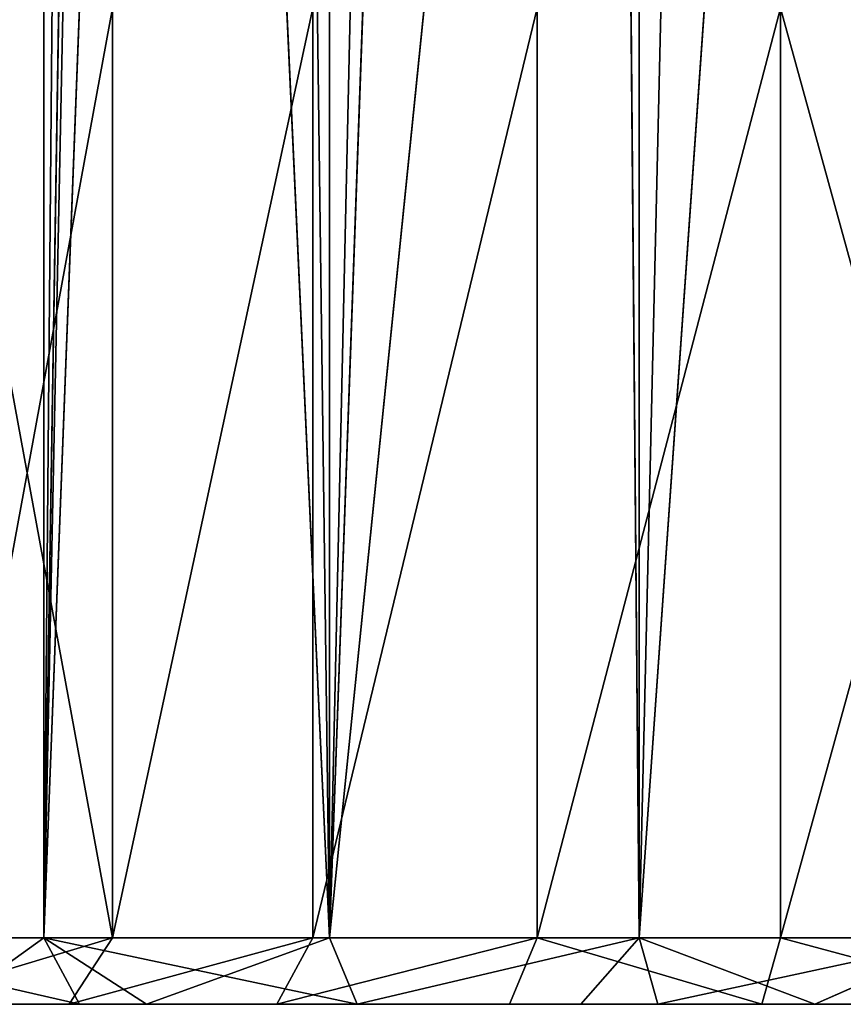
# Model space of a CAD drawing. Units: metres. Extents: x -1940 to 1927, y -1767 to 1767.
# Drawn here: x -105 to -92, y -115 to -99 of the extents above; entities that cross this region are included whole.
import ezdxf

# ---------------------------------------------------------------- set-up
doc = ezdxf.new("R2010")
doc.units = ezdxf.units.M
doc.header["$LTSCALE"] = 0.0254
doc.layers.get('0').update_dxf_attribs({"true_color": 0xff5454})

msp = doc.modelspace()

# ---------------------------------------------------------------- linework, layer by layer
at = {"color": 253, "true_color": 0xaaaaaa}
for p, q in [((-104.722, 114.911, 239.734), (-104.722, -113.791, 239.734)), ((-104.722, 114.911, 296.366), (-104.722, -113.791, 296.366)), ((-104.722, 114.911, 296.366), (-104.722, -113.791, 296.366)), ((-104.722, 114.911, 239.734), (-104.722, -113.791, 239.734)), ((-100.04, 114.911, 299.235), (-100.04, -113.791, 299.235)), ((-100.04, 114.911, 299.235), (-100.04, -113.791, 299.235)), ((-94.966, 114.911, 301.337), (-94.966, -113.791, 301.337)), ((-94.966, 114.911, 301.337), (-94.966, -113.791, 301.337)), ((-104.722, -113.791, 239.734), (-104.15, -49.796, 239.327)), ((-104.722, -113.791, 239.734), (-104.15, -49.796, 239.327)), ((-104.722, -113.791, 239.734), (-103.761, -54.068, 239.061)), ((-104.722, -113.791, 239.734), (-103.761, -54.068, 239.061)), ((-104.722, -113.791, 239.734), (-102.592, -58.224, 238.303)), ((-104.722, -113.791, 239.734), (-102.592, -58.224, 238.303)), ((-100.04, -113.791, 236.865), (-102.592, -58.224, 238.303)), ((-100.04, -113.791, 236.865), (-102.592, -58.224, 238.303)), ((-100.716, -62, 237.219), (-100.04, -113.791, 236.865)), ((-100.716, -62, 237.219), (-100.04, -113.791, 236.865)), ((-100.04, -113.791, 236.865), (-98.292, -65.197, 236.034)), ((-100.04, -113.791, 236.865), (-98.292, -65.197, 236.034)), ((-100.04, -113.791, 236.865), (-95.363, -67.832, 234.895)), ((-100.04, -113.791, 236.865), (-95.363, -67.832, 234.895)), ((-94.966, -113.791, 234.763), (-95.363, -67.832, 234.895)), ((-94.966, -113.791, 234.763), (-95.363, -67.832, 234.895)), ((-91.889, -69.88, 233.916), (-94.966, -113.791, 234.763)), ((-91.889, -69.88, 233.916), (-94.966, -113.791, 234.763)), ((-103.595, -98.544, 287.495), (-103.595, -113.791, 287.495)), ((-103.595, -98.544, 287.495), (-103.595, -113.791, 287.495)), ((-103.595, -98.544, 248.605), (-103.595, -113.791, 248.605)), ((-103.595, -98.544, 248.605), (-103.595, -113.791, 248.605)), ((-100.314, -98.544, 290.298), (-100.314, -113.791, 290.298)), ((-100.314, -98.544, 245.802), (-100.314, -113.791, 245.802)), ((-100.314, -98.544, 290.298), (-100.314, -113.791, 290.298)), ((-100.314, -98.544, 245.802), (-100.314, -113.791, 245.802)), ((-96.635, -98.544, 292.553), (-96.635, -113.791, 292.553)), ((-96.635, -98.544, 243.547), (-96.635, -113.791, 243.547)), ((-96.635, -98.544, 243.547), (-96.635, -113.791, 243.547)), ((-96.635, -98.544, 292.553), (-96.635, -113.791, 292.553)), ((-92.648, -98.544, 294.204), (-92.648, -113.791, 294.204)), ((-92.648, -98.544, 294.204), (-92.648, -113.791, 294.204)), ((-92.648, -98.544, 241.896), (-92.648, -113.791, 241.896)), ((-92.648, -98.544, 241.896), (-92.648, -113.791, 241.896)), ((-104.722, -113.791, 296.366), (-108.899, -113.791, 292.799)), ((-108.899, -113.791, 243.301), (-104.722, -113.791, 239.734)), ((-108.899, -113.791, 243.301), (-104.722, -113.791, 239.734)), ((-104.722, -113.791, 296.366), (-108.899, -113.791, 292.799)), ((-103.595, -113.791, 248.605), (-106.398, -113.791, 251.886)), ((-106.398, -113.791, 284.214), (-103.595, -113.791, 287.495)), ((-106.398, -113.791, 284.214), (-103.595, -113.791, 287.495)), ((-103.595, -113.791, 248.605), (-106.398, -113.791, 251.886)), ((-104.722, -113.791, 296.366), (-106.231, -114.88, 293.904)), ((-104.722, -113.791, 296.366), (-106.231, -114.88, 293.904)), ((-100.04, -113.791, 299.235), (-104.722, -113.791, 296.366)), ((-104.722, -113.791, 296.366), (-103.039, -114.88, 296.32)), ((-104.722, -113.791, 296.366), (-103.039, -114.88, 296.32)), ((-104.722, -113.791, 239.734), (-104.135, -114.88, 240.543)), ((-104.722, -113.791, 239.734), (-100.04, -113.791, 236.865)), ((-104.722, -113.791, 239.734), (-104.135, -114.88, 240.543)), ((-100.04, -113.791, 299.235), (-104.722, -113.791, 296.366)), ((-104.722, -113.791, 239.734), (-100.04, -113.791, 236.865)), ((-103.595, -113.791, 248.605), (-104.303, -114.88, 247.898)), ((-103.595, -113.791, 287.495), (-104.303, -114.88, 288.203)), ((-103.595, -113.791, 287.495), (-104.303, -114.88, 288.203)), ((-103.595, -113.791, 248.605), (-104.303, -114.88, 247.898)), ((-103.595, -113.791, 287.495), (-100.314, -113.791, 290.298)), ((-100.314, -113.791, 245.802), (-103.595, -113.791, 248.605)), ((-103.595, -113.791, 287.495), (-100.314, -113.791, 290.298)), ((-100.314, -113.791, 245.802), (-103.595, -113.791, 248.605)), ((-100.04, -113.791, 299.235), (-103.039, -114.88, 296.32)), ((-100.04, -113.791, 299.235), (-103.039, -114.88, 296.32)), ((-100.314, -113.791, 245.802), (-100.902, -114.88, 244.993)), ((-100.314, -113.791, 290.298), (-100.902, -114.88, 291.107)), ((-100.314, -113.791, 290.298), (-100.902, -114.88, 291.107)), ((-100.314, -113.791, 245.802), (-100.902, -114.88, 244.993)), ((-96.635, -113.791, 243.547), (-100.314, -113.791, 245.802)), ((-100.314, -113.791, 290.298), (-96.635, -113.791, 292.553)), ((-96.635, -113.791, 243.547), (-100.314, -113.791, 245.802)), ((-100.314, -113.791, 290.298), (-96.635, -113.791, 292.553)), ((-94.966, -113.791, 301.337), (-100.04, -113.791, 299.235)), ((-100.04, -113.791, 299.235), (-99.586, -114.88, 298.344)), ((-100.04, -113.791, 299.235), (-99.586, -114.88, 298.344)), ((-100.04, -113.791, 236.865), (-99.586, -114.88, 237.756)), ((-100.04, -113.791, 236.865), (-99.586, -114.88, 237.756)), ((-100.04, -113.791, 236.865), (-94.966, -113.791, 234.763)), ((-94.966, -113.791, 301.337), (-100.04, -113.791, 299.235)), ((-100.04, -113.791, 236.865), (-94.966, -113.791, 234.763)), ((-99.586, -114.88, 298.344), (-94.966, -113.791, 301.337)), ((-99.586, -114.88, 298.344), (-94.966, -113.791, 301.337)), ((-96.635, -113.791, 243.547), (-97.089, -114.88, 242.656)), ((-96.635, -113.791, 243.547), (-97.089, -114.88, 242.656)), ((-96.635, -113.791, 292.553), (-97.089, -114.88, 293.444)), ((-96.635, -113.791, 292.553), (-97.089, -114.88, 293.444)), ((-92.648, -113.791, 241.896), (-96.635, -113.791, 243.547)), ((-96.635, -113.791, 292.553), (-92.648, -113.791, 294.204)), ((-96.635, -113.791, 292.553), (-92.648, -113.791, 294.204)), ((-92.648, -113.791, 241.896), (-96.635, -113.791, 243.547)), ((-94.966, -113.791, 301.337), (-95.918, -114.88, 299.949)), ((-94.966, -113.791, 301.337), (-95.918, -114.88, 299.949)), ((-94.966, -113.791, 301.337), (-92.087, -114.88, 301.111)), ((-89.625, -113.791, 302.619), (-94.966, -113.791, 301.337)), ((-94.966, -113.791, 301.337), (-92.087, -114.88, 301.111)), ((-94.966, -113.791, 234.763), (-94.657, -114.88, 235.714)), ((-94.966, -113.791, 234.763), (-94.657, -114.88, 235.714)), ((-94.966, -113.791, 234.763), (-89.625, -113.791, 233.481)), ((-89.625, -113.791, 302.619), (-94.966, -113.791, 301.337)), ((-94.966, -113.791, 234.763), (-89.625, -113.791, 233.481)), ((-92.648, -113.791, 241.896), (-92.957, -114.88, 240.945)), ((-92.648, -113.791, 241.896), (-92.957, -114.88, 240.945)), ((-92.648, -113.791, 294.204), (-92.957, -114.88, 295.155)), ((-92.648, -113.791, 294.204), (-92.957, -114.88, 295.155)), ((-88.452, -113.791, 240.889), (-92.648, -113.791, 241.896)), ((-92.648, -113.791, 294.204), (-88.452, -113.791, 295.211)), ((-92.648, -113.791, 294.204), (-88.452, -113.791, 295.211)), ((-88.452, -113.791, 240.889), (-92.648, -113.791, 241.896)), ((-92.087, -114.88, 301.111), (-89.625, -113.791, 302.619)), ((-92.087, -114.88, 301.111), (-89.625, -113.791, 302.619)), ((-104.135, -114.88, 240.543), (-108.192, -114.88, 244.008)), ((-104.135, -114.88, 240.543), (-108.192, -114.88, 244.008)), ((-107.207, -114.88, 251.298), (-104.303, -114.88, 247.898)), ((-104.303, -114.88, 288.203), (-107.207, -114.88, 284.802)), ((-107.207, -114.88, 251.298), (-104.303, -114.88, 247.898)), ((-104.303, -114.88, 288.203), (-107.207, -114.88, 284.802)), ((-106.231, -114.88, 293.904), (-103.039, -114.88, 296.32)), ((-106.231, -114.88, 293.904), (-103.039, -114.88, 296.32)), ((-100.902, -114.88, 291.107), (-104.303, -114.88, 288.203)), ((-104.303, -114.88, 247.898), (-100.902, -114.88, 244.993)), ((-104.303, -114.88, 247.898), (-100.902, -114.88, 244.993)), ((-100.902, -114.88, 291.107), (-104.303, -114.88, 288.203)), ((-99.586, -114.88, 237.756), (-104.135, -114.88, 240.543)), ((-99.586, -114.88, 237.756), (-104.135, -114.88, 240.543)), ((-103.039, -114.88, 296.32), (-99.586, -114.88, 298.344)), ((-103.039, -114.88, 296.32), (-99.586, -114.88, 298.344)), ((-100.902, -114.88, 244.993), (-97.089, -114.88, 242.656)), ((-97.089, -114.88, 293.444), (-100.902, -114.88, 291.107)), ((-100.902, -114.88, 244.993), (-97.089, -114.88, 242.656)), ((-97.089, -114.88, 293.444), (-100.902, -114.88, 291.107)), ((-94.657, -114.88, 235.714), (-99.586, -114.88, 237.756)), ((-99.586, -114.88, 298.344), (-95.918, -114.88, 299.949)), ((-99.586, -114.88, 298.344), (-95.918, -114.88, 299.949)), ((-94.657, -114.88, 235.714), (-99.586, -114.88, 237.756)), ((-97.089, -114.88, 242.656), (-92.957, -114.88, 240.945)), ((-92.957, -114.88, 295.155), (-97.089, -114.88, 293.444)), ((-97.089, -114.88, 242.656), (-92.957, -114.88, 240.945)), ((-92.957, -114.88, 295.155), (-97.089, -114.88, 293.444)), ((-95.918, -114.88, 299.949), (-92.087, -114.88, 301.111)), ((-95.918, -114.88, 299.949), (-92.087, -114.88, 301.111)), ((-89.469, -114.88, 234.469), (-94.657, -114.88, 235.714)), ((-89.469, -114.88, 234.469), (-94.657, -114.88, 235.714)), ((-92.957, -114.88, 240.945), (-88.608, -114.88, 239.901)), ((-88.608, -114.88, 296.199), (-92.957, -114.88, 295.155)), ((-92.957, -114.88, 240.945), (-88.608, -114.88, 239.901)), ((-88.608, -114.88, 296.199), (-92.957, -114.88, 295.155)), ((-92.087, -114.88, 301.111), (-88.146, -114.88, 301.814)), ((-92.087, -114.88, 301.111), (-88.146, -114.88, 301.814))]:
    msp.add_line(p, q, dxfattribs=at)

# ---------------------------------------------------------------- meshes
mesh = msp.add_polyface(dxfattribs=at)
corners = [(-104.722, 114.911, 239.734), (-108.899, -113.791, 243.301), (-108.899, 114.911, 243.301), (-104.722, -113.791, 239.734)]
mesh.append_faces([[corners[k] for k in face] for face in [(0, 1, 2), (1, 0, 3)]], dxfattribs={"vtx0": -1, "color": 253})
mesh = msp.add_polyface(dxfattribs=at)
corners = [(-108.899, -113.791, 292.799), (-104.722, 114.911, 296.366), (-108.899, 114.911, 292.799), (-104.722, -113.791, 296.366)]
mesh.append_faces([[corners[k] for k in face] for face in [(0, 1, 2), (1, 0, 3)]], dxfattribs={"vtx0": -1, "color": 253})
mesh = msp.add_polyface(dxfattribs=at)
corners = [(-104.722, -113.791, 296.366), (-100.04, 114.911, 299.235), (-104.722, 114.911, 296.366), (-100.04, -113.791, 299.235)]
mesh.append_faces([[corners[k] for k in face] for face in [(0, 1, 2), (1, 0, 3)]], dxfattribs={"vtx0": -1, "color": 253})
mesh = msp.add_polyface(dxfattribs=at)
corners = [(-104.15, -49.796, 239.327), (-104.722, -113.791, 239.734), (-104.722, 114.911, 239.734)]
mesh.append_faces([[corners[k] for k in face] for face in [(0, 1, 2)]], dxfattribs={"color": 253})
mesh = msp.add_polyface(dxfattribs=at)
corners = [(-100.04, -113.791, 299.235), (-94.966, 114.911, 301.337), (-100.04, 114.911, 299.235), (-94.966, -113.791, 301.337)]
mesh.append_faces([[corners[k] for k in face] for face in [(0, 1, 2), (1, 0, 3)]], dxfattribs={"vtx0": -1, "color": 253})
mesh = msp.add_polyface(dxfattribs=at)
corners = [(-94.966, -113.791, 301.337), (-89.625, 114.911, 302.619), (-94.966, 114.911, 301.337), (-89.625, -113.791, 302.619)]
mesh.append_faces([[corners[k] for k in face] for face in [(0, 1, 2), (1, 0, 3)]], dxfattribs={"vtx0": -1, "color": 253})
mesh = msp.add_polyface(dxfattribs=at)
corners = [(-103.761, -54.068, 239.061), (-104.722, -113.791, 239.734), (-104.15, -49.796, 239.327)]
mesh.append_faces([[corners[k] for k in face] for face in [(0, 1, 2)]], dxfattribs={"color": 253})
mesh = msp.add_polyface(dxfattribs=at)
corners = [(-102.592, -58.224, 238.303), (-104.722, -113.791, 239.734), (-103.761, -54.068, 239.061)]
mesh.append_faces([[corners[k] for k in face] for face in [(0, 1, 2)]], dxfattribs={"color": 253})
mesh = msp.add_polyface(dxfattribs=at)
corners = [(-100.04, -113.791, 236.865), (-104.722, -113.791, 239.734), (-102.592, -58.224, 238.303)]
mesh.append_faces([[corners[k] for k in face] for face in [(0, 1, 2)]], dxfattribs={"color": 253})
mesh = msp.add_polyface(dxfattribs=at)
corners = [(-100.04, -113.791, 236.865), (-102.592, -58.224, 238.303), (-100.716, -62, 237.219)]
mesh.append_faces([[corners[k] for k in face] for face in [(0, 1, 2)]], dxfattribs={"color": 253})
mesh = msp.add_polyface(dxfattribs=at)
corners = [(-98.292, -65.197, 236.034), (-100.04, -113.791, 236.865), (-100.716, -62, 237.219)]
mesh.append_faces([[corners[k] for k in face] for face in [(0, 1, 2)]], dxfattribs={"color": 253})
mesh = msp.add_polyface(dxfattribs=at)
corners = [(-95.363, -67.832, 234.895), (-100.04, -113.791, 236.865), (-98.292, -65.197, 236.034)]
mesh.append_faces([[corners[k] for k in face] for face in [(0, 1, 2)]], dxfattribs={"color": 253})
mesh = msp.add_polyface(dxfattribs=at)
corners = [(-94.966, -113.791, 234.763), (-100.04, -113.791, 236.865), (-95.363, -67.832, 234.895)]
mesh.append_faces([[corners[k] for k in face] for face in [(0, 1, 2)]], dxfattribs={"color": 253})
mesh = msp.add_polyface(dxfattribs=at)
corners = [(-91.889, -69.88, 233.916), (-94.966, -113.791, 234.763), (-95.363, -67.832, 234.895)]
mesh.append_faces([[corners[k] for k in face] for face in [(0, 1, 2)]], dxfattribs={"color": 253})
mesh = msp.add_polyface(dxfattribs=at)
corners = [(-89.625, -113.791, 233.481), (-94.966, -113.791, 234.763), (-91.889, -69.88, 233.916)]
mesh.append_faces([[corners[k] for k in face] for face in [(0, 1, 2)]], dxfattribs={"color": 253})
mesh = msp.add_polyface(dxfattribs=at)
corners = [(-88.065, -71.155, 233.27), (-89.625, -113.791, 233.481), (-91.889, -69.88, 233.916)]
mesh.append_faces([[corners[k] for k in face] for face in [(0, 1, 2)]], dxfattribs={"color": 253})
mesh = msp.add_polyface(dxfattribs=at)
corners = [(-106.398, -98.544, 284.214), (-103.595, -113.791, 287.495), (-106.398, -113.791, 284.214), (-103.595, -98.544, 287.495)]
mesh.append_faces([[corners[k] for k in face] for face in [(0, 1, 2), (1, 0, 3)]], dxfattribs={"vtx0": -1, "color": 253})
mesh = msp.add_polyface(dxfattribs=at)
corners = [(-103.595, -98.544, 248.605), (-106.398, -113.791, 251.886), (-103.595, -113.791, 248.605), (-106.398, -98.544, 251.886)]
mesh.append_faces([[corners[k] for k in face] for face in [(0, 1, 2), (1, 0, 3)]], dxfattribs={"vtx0": -1, "color": 253})
mesh = msp.add_polyface(dxfattribs=at)
corners = [(-100.314, -98.544, 290.298), (-103.595, -113.791, 287.495), (-103.595, -98.544, 287.495), (-100.314, -113.791, 290.298)]
mesh.append_faces([[corners[k] for k in face] for face in [(0, 1, 2), (1, 0, 3)]], dxfattribs={"vtx0": -1, "color": 253})
mesh = msp.add_polyface(dxfattribs=at)
corners = [(-103.595, -113.791, 248.605), (-100.314, -98.544, 245.802), (-103.595, -98.544, 248.605), (-100.314, -113.791, 245.802)]
mesh.append_faces([[corners[k] for k in face] for face in [(0, 1, 2), (1, 0, 3)]], dxfattribs={"vtx0": -1, "color": 253})
mesh = msp.add_polyface(dxfattribs=at)
corners = [(-100.314, -113.791, 245.802), (-96.635, -98.544, 243.547), (-100.314, -98.544, 245.802), (-96.635, -113.791, 243.547)]
mesh.append_faces([[corners[k] for k in face] for face in [(0, 1, 2), (1, 0, 3)]], dxfattribs={"vtx0": -1, "color": 253})
mesh = msp.add_polyface(dxfattribs=at)
corners = [(-96.635, -98.544, 292.553), (-100.314, -113.791, 290.298), (-100.314, -98.544, 290.298), (-96.635, -113.791, 292.553)]
mesh.append_faces([[corners[k] for k in face] for face in [(0, 1, 2), (1, 0, 3)]], dxfattribs={"vtx0": -1, "color": 253})
mesh = msp.add_polyface(dxfattribs=at)
corners = [(-92.648, -98.544, 294.204), (-96.635, -113.791, 292.553), (-96.635, -98.544, 292.553), (-92.648, -113.791, 294.204)]
mesh.append_faces([[corners[k] for k in face] for face in [(0, 1, 2), (1, 0, 3)]], dxfattribs={"vtx0": -1, "color": 253})
mesh = msp.add_polyface(dxfattribs=at)
corners = [(-96.635, -113.791, 243.547), (-92.648, -98.544, 241.896), (-96.635, -98.544, 243.547), (-92.648, -113.791, 241.896)]
mesh.append_faces([[corners[k] for k in face] for face in [(0, 1, 2), (1, 0, 3)]], dxfattribs={"vtx0": -1, "color": 253})
mesh = msp.add_polyface(dxfattribs=at)
corners = [(-88.452, -98.544, 295.211), (-92.648, -113.791, 294.204), (-92.648, -98.544, 294.204), (-88.452, -113.791, 295.211)]
mesh.append_faces([[corners[k] for k in face] for face in [(0, 1, 2), (1, 0, 3)]], dxfattribs={"vtx0": -1, "color": 253})
mesh = msp.add_polyface(dxfattribs=at)
corners = [(-88.452, -113.791, 240.889), (-92.648, -98.544, 241.896), (-92.648, -113.791, 241.896), (-88.452, -98.544, 240.889)]
mesh.append_faces([[corners[k] for k in face] for face in [(0, 1, 2), (1, 0, 3)]], dxfattribs={"vtx0": -1, "color": 253})
mesh = msp.add_polyface(dxfattribs=at)
corners = [(-104.722, -113.791, 296.366), (-108.899, -113.791, 292.799), (-106.231, -114.88, 293.904)]
mesh.append_faces([[corners[k] for k in face] for face in [(0, 1, 2)]], dxfattribs={"color": 253})
mesh = msp.add_polyface(dxfattribs=at)
corners = [(-104.135, -114.88, 240.543), (-108.899, -113.791, 243.301), (-104.722, -113.791, 239.734), (-108.192, -114.88, 244.008)]
mesh.append_faces([[corners[k] for k in face] for face in [(0, 1, 2), (1, 0, 3)]], dxfattribs={"vtx0": -1, "color": 253})
mesh = msp.add_polyface(dxfattribs=at)
corners = [(-103.595, -113.791, 248.605), (-107.207, -114.88, 251.298), (-104.303, -114.88, 247.898), (-106.398, -113.791, 251.886)]
mesh.append_faces([[corners[k] for k in face] for face in [(0, 1, 2), (1, 0, 3)]], dxfattribs={"vtx0": -1, "color": 253})
mesh = msp.add_polyface(dxfattribs=at)
corners = [(-103.595, -113.791, 287.495), (-107.207, -114.88, 284.802), (-106.398, -113.791, 284.214), (-104.303, -114.88, 288.203)]
mesh.append_faces([[corners[k] for k in face] for face in [(0, 1, 2), (1, 0, 3)]], dxfattribs={"vtx0": -1, "color": 253})
mesh = msp.add_polyface(dxfattribs=at)
corners = [(-104.722, -113.791, 296.366), (-106.231, -114.88, 293.904), (-103.039, -114.88, 296.32)]
mesh.append_faces([[corners[k] for k in face] for face in [(0, 1, 2)]], dxfattribs={"color": 253})
mesh = msp.add_polyface(dxfattribs=at)
corners = [(-100.04, -113.791, 299.235), (-104.722, -113.791, 296.366), (-103.039, -114.88, 296.32)]
mesh.append_faces([[corners[k] for k in face] for face in [(0, 1, 2)]], dxfattribs={"color": 253})
mesh = msp.add_polyface(dxfattribs=at)
corners = [(-99.586, -114.88, 237.756), (-104.722, -113.791, 239.734), (-100.04, -113.791, 236.865), (-104.135, -114.88, 240.543)]
mesh.append_faces([[corners[k] for k in face] for face in [(0, 1, 2), (1, 0, 3)]], dxfattribs={"vtx0": -1, "color": 253})
mesh = msp.add_polyface(dxfattribs=at)
corners = [(-100.314, -113.791, 290.298), (-104.303, -114.88, 288.203), (-103.595, -113.791, 287.495), (-100.902, -114.88, 291.107)]
mesh.append_faces([[corners[k] for k in face] for face in [(0, 1, 2), (1, 0, 3)]], dxfattribs={"vtx0": -1, "color": 253})
mesh = msp.add_polyface(dxfattribs=at)
corners = [(-100.314, -113.791, 245.802), (-104.303, -114.88, 247.898), (-100.902, -114.88, 244.993), (-103.595, -113.791, 248.605)]
mesh.append_faces([[corners[k] for k in face] for face in [(0, 1, 2), (1, 0, 3)]], dxfattribs={"vtx0": -1, "color": 253})
mesh = msp.add_polyface(dxfattribs=at)
corners = [(-100.04, -113.791, 299.235), (-103.039, -114.88, 296.32), (-99.586, -114.88, 298.344)]
mesh.append_faces([[corners[k] for k in face] for face in [(0, 1, 2)]], dxfattribs={"color": 253})
mesh = msp.add_polyface(dxfattribs=at)
corners = [(-96.635, -113.791, 243.547), (-100.902, -114.88, 244.993), (-97.089, -114.88, 242.656), (-100.314, -113.791, 245.802)]
mesh.append_faces([[corners[k] for k in face] for face in [(0, 1, 2), (1, 0, 3)]], dxfattribs={"vtx0": -1, "color": 253})
mesh = msp.add_polyface(dxfattribs=at)
corners = [(-96.635, -113.791, 292.553), (-100.902, -114.88, 291.107), (-100.314, -113.791, 290.298), (-97.089, -114.88, 293.444)]
mesh.append_faces([[corners[k] for k in face] for face in [(0, 1, 2), (1, 0, 3)]], dxfattribs={"vtx0": -1, "color": 253})
mesh = msp.add_polyface(dxfattribs=at)
corners = [(-94.966, -113.791, 301.337), (-100.04, -113.791, 299.235), (-99.586, -114.88, 298.344)]
mesh.append_faces([[corners[k] for k in face] for face in [(0, 1, 2)]], dxfattribs={"color": 253})
mesh = msp.add_polyface(dxfattribs=at)
corners = [(-94.966, -113.791, 234.763), (-99.586, -114.88, 237.756), (-100.04, -113.791, 236.865), (-94.657, -114.88, 235.714)]
mesh.append_faces([[corners[k] for k in face] for face in [(0, 1, 2), (1, 0, 3)]], dxfattribs={"vtx0": -1, "color": 253})
mesh = msp.add_polyface(dxfattribs=at)
corners = [(-94.966, -113.791, 301.337), (-99.586, -114.88, 298.344), (-95.918, -114.88, 299.949)]
mesh.append_faces([[corners[k] for k in face] for face in [(0, 1, 2)]], dxfattribs={"color": 253})
mesh = msp.add_polyface(dxfattribs=at)
corners = [(-92.957, -114.88, 240.945), (-96.635, -113.791, 243.547), (-97.089, -114.88, 242.656), (-92.648, -113.791, 241.896)]
mesh.append_faces([[corners[k] for k in face] for face in [(0, 1, 2), (1, 0, 3)]], dxfattribs={"vtx0": -1, "color": 253})
mesh = msp.add_polyface(dxfattribs=at)
corners = [(-96.635, -113.791, 292.553), (-92.957, -114.88, 295.155), (-97.089, -114.88, 293.444), (-92.648, -113.791, 294.204)]
mesh.append_faces([[corners[k] for k in face] for face in [(0, 1, 2), (1, 0, 3)]], dxfattribs={"vtx0": -1, "color": 253})
mesh = msp.add_polyface(dxfattribs=at)
corners = [(-94.966, -113.791, 301.337), (-95.918, -114.88, 299.949), (-92.087, -114.88, 301.111)]
mesh.append_faces([[corners[k] for k in face] for face in [(0, 1, 2)]], dxfattribs={"color": 253})
mesh = msp.add_polyface(dxfattribs=at)
corners = [(-89.625, -113.791, 302.619), (-94.966, -113.791, 301.337), (-92.087, -114.88, 301.111)]
mesh.append_faces([[corners[k] for k in face] for face in [(0, 1, 2)]], dxfattribs={"color": 253})
mesh = msp.add_polyface(dxfattribs=at)
corners = [(-89.625, -113.791, 233.481), (-94.657, -114.88, 235.714), (-94.966, -113.791, 234.763), (-89.469, -114.88, 234.469)]
mesh.append_faces([[corners[k] for k in face] for face in [(0, 1, 2), (1, 0, 3)]], dxfattribs={"vtx0": -1, "color": 253})
mesh = msp.add_polyface(dxfattribs=at)
corners = [(-88.608, -114.88, 239.901), (-92.648, -113.791, 241.896), (-92.957, -114.88, 240.945), (-88.452, -113.791, 240.889)]
mesh.append_faces([[corners[k] for k in face] for face in [(0, 1, 2), (1, 0, 3)]], dxfattribs={"vtx0": -1, "color": 253})
mesh = msp.add_polyface(dxfattribs=at)
corners = [(-92.648, -113.791, 294.204), (-88.608, -114.88, 296.199), (-92.957, -114.88, 295.155), (-88.452, -113.791, 295.211)]
mesh.append_faces([[corners[k] for k in face] for face in [(0, 1, 2), (1, 0, 3)]], dxfattribs={"vtx0": -1, "color": 253})
mesh = msp.add_polyface(dxfattribs=at)
corners = [(-88.146, -114.88, 301.814), (-89.625, -113.791, 302.619), (-92.087, -114.88, 301.111)]
mesh.append_faces([[corners[k] for k in face] for face in [(0, 1, 2)]], dxfattribs={"color": 253})
mesh = msp.add_polyface(dxfattribs=at)
corners = [(-78.831, -114.88, 234.469), (-89.469, -114.88, 234.469), (-84.15, -114.88, 234.05), (-73.643, -114.88, 235.714), (-94.657, -114.88, 235.714), (-68.714, -114.88, 237.756), (-99.586, -114.88, 237.756), (-64.165, -114.88, 240.543), (-84.15, -114.88, 239.55), (-79.692, -114.88, 239.901), (-75.343, -114.88, 240.945), (-60.108, -114.88, 244.008), (-71.211, -114.88, 242.656), (-67.398, -114.88, 244.993), (-56.643, -114.88, 248.065), (-63.997, -114.88, 247.898), (-61.093, -114.88, 251.298), (-53.856, -114.88, 252.614), (-58.756, -114.88, 255.111), (-51.814, -114.88, 257.543), (-57.045, -114.88, 259.243), (-50.569, -114.88, 262.731), (-56.001, -114.88, 263.592), (-55.65, -114.88, 268.05), (-50.569, -114.88, 273.369), (-56.001, -114.88, 272.508), (-50.15, -114.88, 268.05), (-57.045, -114.88, 276.857), (-51.814, -114.88, 278.557), (-58.756, -114.88, 280.989), (-53.856, -114.88, 283.486), (-61.093, -114.88, 284.802), (-56.643, -114.88, 288.035), (-63.997, -114.88, 288.203), (-60.108, -114.88, 292.092), (-67.398, -114.88, 291.107), (-71.211, -114.88, 293.444), (-64.165, -114.88, 295.557), (-75.343, -114.88, 295.155), (-79.692, -114.88, 296.199), (-68.714, -114.88, 298.344), (-84.15, -114.88, 296.55), (-104.135, -114.88, 240.543), (-88.608, -114.88, 239.901), (-92.957, -114.88, 240.945), (-108.192, -114.88, 244.008), (-97.089, -114.88, 242.656), (-100.902, -114.88, 244.993), (-111.657, -114.88, 248.065), (-104.303, -114.88, 247.898), (-107.207, -114.88, 251.298), (-114.444, -114.88, 252.614), (-109.544, -114.88, 255.111), (-116.486, -114.88, 257.543), (-111.255, -114.88, 259.243), (-117.731, -114.88, 262.731), (-112.299, -114.88, 263.592), (-118.15, -114.88, 268.05), (-112.65, -114.88, 268.05), (-112.299, -114.88, 272.508), (-117.731, -114.88, 273.369), (-111.255, -114.88, 276.857), (-116.486, -114.88, 278.557), (-109.544, -114.88, 280.989), (-114.444, -114.88, 283.486), (-107.207, -114.88, 284.802), (-111.657, -114.88, 288.035), (-104.303, -114.88, 288.203), (-109.117, -114.88, 291.129), (-100.902, -114.88, 291.107), (-97.089, -114.88, 293.444), (-106.231, -114.88, 293.904), (-92.957, -114.88, 295.155), (-103.039, -114.88, 296.32), (-88.608, -114.88, 296.199), (-99.586, -114.88, 298.344), (-73.643, -114.88, 300.386), (-95.918, -114.88, 299.949), (-92.087, -114.88, 301.111), (-78.831, -114.88, 301.631), (-88.146, -114.88, 301.814), (-84.15, -114.88, 302.05)]
mesh.append_faces([[corners[k] for k in face] for face in [(0, 1, 2), (22, 21, 23), (24, 25, 26), (80, 79, 81)]], dxfattribs={"vtx0": -1, "color": 253})
mesh.append_faces([[corners[k] for k in face] for face in [(1, 3, 4), (4, 5, 6), (8, 7, 9), (9, 7, 10), (10, 11, 12), (12, 11, 13), (13, 14, 15), (15, 14, 16), (16, 17, 18), (18, 19, 20), (20, 21, 22), (25, 24, 27), (27, 28, 29), (29, 30, 31), (31, 32, 33), (33, 34, 35), (35, 34, 36), (36, 37, 38), (38, 37, 39), (39, 40, 41), (42, 44, 45), (45, 47, 48), (48, 50, 51), (51, 52, 53), (53, 54, 55), (55, 56, 57), (57, 59, 60), (60, 61, 62), (62, 63, 64), (64, 65, 66), (66, 67, 68), (68, 70, 71), (71, 72, 73), (73, 41, 75), (75, 76, 77), (77, 76, 78), (78, 79, 80)]], dxfattribs={"vtx0": -1, "vtx1": -1, "color": 253})
mesh.append_faces([[corners[k] for k in face] for face in [(6, 7, 8), (75, 41, 40)]], dxfattribs={"vtx0": -1, "vtx1": -1, "vtx2": -1, "color": 253})
mesh.append_faces([[corners[k] for k in face] for face in [(1, 0, 3), (4, 3, 5), (6, 5, 7), (10, 7, 11), (13, 11, 14), (16, 14, 17), (18, 17, 19), (20, 19, 21), (27, 24, 28), (29, 28, 30), (31, 30, 32), (33, 32, 34), (36, 34, 37), (39, 37, 40), (8, 42, 6), (42, 8, 43), (42, 43, 44), (45, 44, 46), (45, 46, 47), (48, 47, 49), (48, 49, 50), (51, 50, 52), (53, 52, 54), (55, 54, 56), (57, 56, 58), (57, 58, 59), (60, 59, 61), (62, 61, 63), (64, 63, 65), (66, 65, 67), (68, 67, 69), (68, 69, 70), (71, 70, 72), (73, 72, 74), (73, 74, 41), (75, 40, 76), (78, 76, 79)]], dxfattribs={"vtx0": -1, "vtx2": -1, "color": 253})

doc.saveas('drawing.dxf')
